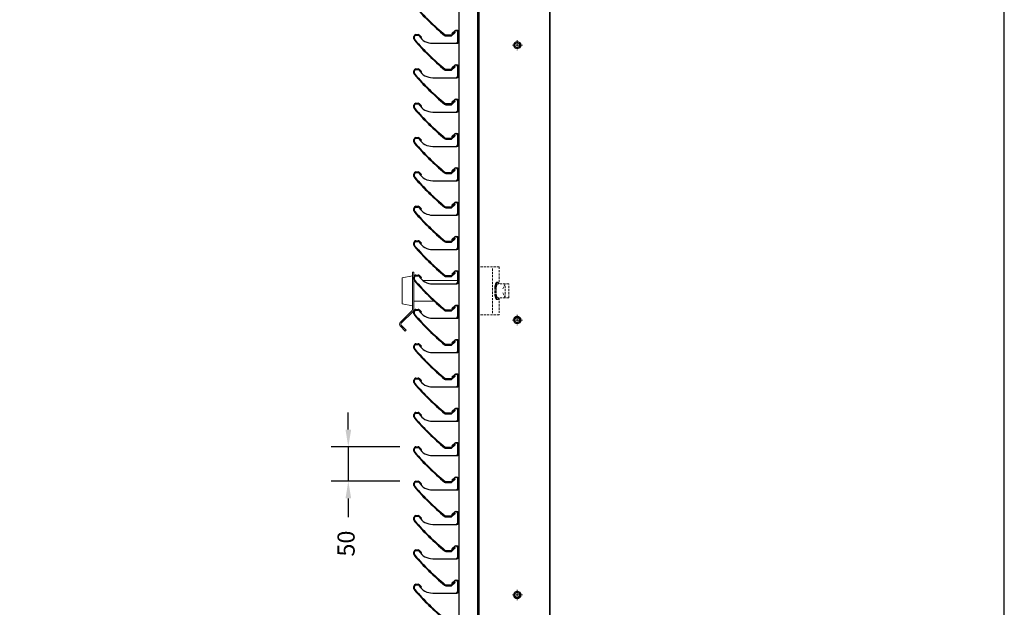
# Model space of a CAD drawing. Units: millimetres. Extents: x 343 to 9638, y -93 to 5907.
# Drawn here: x 8205 to 9638, y 3328 to 4183 of the extents above; entities that cross this region are included whole.
import ezdxf
from ezdxf.enums import TextEntityAlignment as Align

# ---------------------------------------------------------------- set-up
doc = ezdxf.new("R2010")
doc.units = ezdxf.units.MM
for name, pattern in [('CENTER2', [28.575, 19.05, -3.175, 3.175, -3.175]), ('HIDDEN2', [4.7625, 3.175, -1.5875]), ('LT-SOLID', [0])]:
    doc.linetypes.add(name, pattern=pattern)
for name, color, linetype in [('BORD', 7, 'Continuous'), ('BORDER_TEXT', 7, 'LT-SOLID'), ('Dimension 1-5', 4, 'Continuous'), ('LOUVRE_BLADE', 60, 'Continuous'), ('LOUVRE_MULLION', 120, 'Continuous')]:
    doc.layers.add(name, color=color, linetype=linetype)
doc.layers.add('BUILDING_structure', color=251, linetype='Continuous', lineweight=15)
doc.layers.add('LOUVRE_FIXING_cleat', color=10, linetype='Continuous', lineweight=35)
doc.layers.add('LOUVRE_FIXINGS', color=7, linetype='Continuous', lineweight=13, true_color=0x5b5b5b)
doc.styles.add('ALPS', font='arial.ttf')
doc.styles.get("Standard").update_dxf_attribs({"font": 'calibri.ttf'})
doc.dimstyles.new('1-5', dxfattribs={"dimscale": 10, "dimtxt": 2.5, "dimasz": 2.5, "dimexe": 2.5, "dimexo": 2.5, "dimgap": 2, "dimtad": 0, "dimdec": 0, "dimtxsty": 'Standard', "dimcen": 2.5, "dimadec": 0, "dimazin": 0, "dimtfac": 1, "dimtdec": 0, "dimtix": 1, "dimtmove": 0, "dimatfit": 0, "dimfxl": 1, "dimarcsym": 0})

# ---------------------------------------------------------------- blocks, each defined once
blk = doc.blocks.new('A3 ALPS SALES Portrait - RESCALED TB')
at = {"layer": 'BORD', "linetype": 'Continuous'}
blk.add_lwpolyline([(141.078, 8.051), (418.078, 8.051), (418.078, 408.051), (141.078, 408.051), (141.078, 8.051)], dxfattribs=at)
at = {"layer": 'BORDER_TEXT', "style": 'ALPS'}
for tag, height, p in [('TITLE_ROW_1', 1.875, (366.869, 49.706)), ('TITLE_ROW_2', 1.875, (366.869, 46.58)), ('TITLE_ROW_3', 1.875, (366.869, 43.464)), ('TITLE_ROW_4', 1.875, (366.869, 40.314)), ('TITLE_ROW_5', 1.875, (366.869, 37.201)), ('DRG_NO', 2.625, (354.328, 13.045))]:
    blk.add_attdef(tag, text='', height=height, dxfattribs=at).set_placement(p, align=Align.TOP_LEFT)
blk.add_attdef('ISS', text='', height=2.625, dxfattribs=at).set_placement((412.038, 13.057), align=Align.TOP_CENTER)
blk = doc.blocks.new('*D51')
at = {"layer": 'Defpoints', "color": 0, "transparency": 16777216}
for p in [(8783.4, 3561.6), (8683.4, 3511.6), (8783.4, 3511.6)]:
    blk.add_point(p, dxfattribs=at)
at = {"layer": 'Dimension 1-5', "color": 0, "lineweight": -2, "transparency": 16777216}
for p, q in [((8683.4, 3586.6), (8683.4, 3611.6)), ((8758.4, 3561.6), (8658.4, 3561.6)), ((8683.4, 3561.6), (8683.4, 3511.6)), ((8758.4, 3511.6), (8658.4, 3511.6)), ((8683.4, 3486.6), (8683.4, 3459.1))]:
    blk.add_line(p, q, dxfattribs=at)
at = {"layer": 'Dimension 1-5', "color": 0, "transparency": 16777216}
for points in [[(8679.3, 3586.6), (8687.6, 3586.6), (8683.4, 3561.6)], [(8679.3, 3486.6), (8687.6, 3486.6), (8683.4, 3511.6)]]:
    blk.add_solid(points, dxfattribs=at)
at = {"layer": 'Dimension 1-5', "color": 0, "transparency": 16777216, "insert": (8683.4, 3420.8), "char_height": 25, "attachment_point": 5, "rotation": 90}
blk.add_mtext('50', dxfattribs=at)

msp = doc.modelspace()

# ---------------------------------------------------------------- linework, layer by layer
at = {"layer": 'BUILDING_structure', "color": 0, "extrusion": (-1.49976e-32, -1.22465e-16, -1)}
for p, q in [((8761.9, 3807.6), (8776.8, 3810.6)), ((8776.8, 3815.6), (8776.8, 3761.6)), ((8778.8, 3815.6), (8776.8, 3815.6)), ((8778.8, 3815.6), (8778.8, 3761.6)), ((8761.9, 3769.6), (8761.9, 3807.6)), ((8778.8, 3803.6), (8779.2, 3803.6)), ((8792, 3803.6), (8842.8, 3803.6)), ((8761.9, 3769.6), (8776.8, 3766.6)), ((8778.8, 3773.6), (8808.4, 3773.6)), ((8776.2, 3760.2), (8759.1, 3743.1)), ((8777.6, 3758.7), (8760.5, 3741.6)), ((8760.5, 3738.8), (8767.7, 3731.6)), ((8759.1, 3737.4), (8766.3, 3730.1)), ((8767.7, 3731.6), (8766.3, 3730.1))]:
    msp.add_line(p, q, dxfattribs=at)
at = {"layer": 'BUILDING_structure', "color": 0, "linetype": 'HIDDEN2', "extrusion": (-1.49976e-32, -1.22465e-16, -1)}
for p, q in [((8875.8, 3823.6), (8902.8, 3823.6)), ((8893.1, 3821), (8893.1, 3755.9)), ((8902.8, 3823.6), (8902.8, 3798.6)), ((8900.7, 3801.1), (8899.3, 3801.1)), ((8916.8, 3798.6), (8900.7, 3798.6)), ((8911.8, 3798.6), (8908.1, 3791.3)), ((8911.8, 3778.6), (8911.8, 3798.6)), ((8916.8, 3778.6), (8916.8, 3798.6)), ((8911.8, 3778.6), (8908.1, 3785.9)), ((8900.7, 3776.1), (8899.3, 3776.1)), ((8916.8, 3778.6), (8900.7, 3778.6)), ((8902.8, 3778.6), (8902.8, 3753.6)), ((8875.8, 3753.6), (8902.8, 3753.6))]:
    msp.add_line(p, q, dxfattribs=at)
at = {"layer": 'BUILDING_structure', "color": 0, "linetype": 'HIDDEN2'}
for centre, radius, start, end in [((8924.7, 3791), 28.3, 166.9166, 174.5014), ((8909, 3794.7), 12.1, 150.7046, 166.9166), ((8926.1, 3791), 28.3, 166.9166, 174.5014), ((8899.3, 3800.2), 0.942, 90, 150.7046), ((8910.4, 3794.7), 12.1, 150.7046, 166.9166), ((8908.4, 3793.5), 9.63, 150.4717, 166.7623), ((8900.7, 3800.2), 0.942, 90, 150.7046), ((8900.7, 3797.8), 0.761, 90.8492, 150.4717), ((8900.7, 3800.2), 0.942, 29.2954, 90), ((8890.9, 3794.7), 12.1, 18.8066, 29.2954), ((8950.1, 3788.6), 53.7, 174.5014, 180), ((8950.1, 3788.6), 53.7, 180, 185.4986), ((8924.7, 3786.2), 28.3, 185.4986, 193.0834), ((8951.5, 3788.6), 53.7, 174.5014, 180), ((8951.5, 3788.6), 53.7, 180, 185.4986), ((8926.1, 3786.2), 28.3, 185.4986, 193.0834), ((8941, 3788.6), 42.7, 174.395, 179.9301), ((8941, 3788.6), 42.7, 179.9301, 185.4651), ((8920.9, 3790.5), 22.5, 166.7623, 174.395), ((8920.9, 3786.6), 22.5, 185.4651, 193.0978), ((8909, 3782.5), 12.1, 193.0834, 209.2954), ((8899.3, 3777), 0.942, 209.2954, 270), ((8910.4, 3782.5), 12.1, 193.0834, 209.2954), ((8908.4, 3783.7), 9.63, 193.0978, 209.3885), ((8900.7, 3777), 0.942, 209.2954, 270), ((8900.6, 3779.4), 0.761, 209.3885, 269.9301), ((8900.6, 3779.4), 0.761, 269.9301, 270.8492), ((8900.7, 3777), 0.942, 270, 330.7046), ((8890.9, 3782.5), 12.1, 330.7046, 341.1934)]:
    msp.add_arc(centre, radius, start, end, dxfattribs=at)
at = {"layer": 'BUILDING_structure', "color": 0}
for centre, radius, start, end in [((8774.8, 3761.6), 2, 315, 0), ((8774.8, 3761.6), 4, 315, 0), ((8761.9, 3740.2), 4, 135, 225), ((8761.9, 3740.2), 2, 135, 225)]:
    msp.add_arc(centre, radius, start, end, dxfattribs=at)
at = {"layer": 'LOUVRE_BLADE', "color": 0}
for p, q in [((8778.8, 4155.2), (8778.8, 4158.6)), ((8779.8, 4155.2), (8779.8, 4158.6)), ((8781.8, 4161.6), (8785, 4161.6)), ((8781.8, 4160.6), (8785, 4160.6)), ((8786.4, 4160), (8789.2, 4157.2)), ((8789.9, 4157.9), (8787.1, 4160.8)), ((8789.2, 4157.2), (8789.9, 4157.9)), ((8833.4, 4160.5), (8825.5, 4160.5)), ((8825.5, 4159.5), (8833.7, 4159.5)), ((8833.4, 4160.5), (8837.9, 4164.6)), ((8833.7, 4159.5), (8838.6, 4163.9)), ((8837.2, 4165.3), (8834.5, 4162.9)), ((8834.5, 4162.9), (8835.2, 4162.2)), ((8781.8, 4111.6), (8785, 4111.6)), ((8833.4, 4110.5), (8837.9, 4114.6)), ((8833.7, 4109.5), (8838.6, 4113.9)), ((8837.2, 4115.3), (8834.5, 4112.9)), ((8834.5, 4112.9), (8835.2, 4112.2)), ((8778.8, 4105.2), (8778.8, 4108.6)), ((8779.8, 4105.2), (8779.8, 4108.6)), ((8781.8, 4110.6), (8785, 4110.6)), ((8786.4, 4110), (8789.2, 4107.2)), ((8789.9, 4107.9), (8787.1, 4110.8)), ((8789.2, 4107.2), (8789.9, 4107.9)), ((8833.4, 4110.5), (8825.5, 4110.5)), ((8825.5, 4109.5), (8833.7, 4109.5)), ((8778.8, 4055.2), (8778.8, 4058.6)), ((8779.8, 4055.2), (8779.8, 4058.6)), ((8781.8, 4061.6), (8785, 4061.6)), ((8781.8, 4060.6), (8785, 4060.6)), ((8786.4, 4060), (8789.2, 4057.2)), ((8789.9, 4057.9), (8787.1, 4060.8)), ((8789.2, 4057.2), (8789.9, 4057.9)), ((8833.4, 4060.5), (8825.5, 4060.5)), ((8825.5, 4059.5), (8833.7, 4059.5)), ((8833.4, 4060.5), (8837.9, 4064.6)), ((8833.7, 4059.5), (8838.6, 4063.9)), ((8837.2, 4065.3), (8834.5, 4062.9)), ((8834.5, 4062.9), (8835.2, 4062.2)), ((8781.8, 4011.6), (8785, 4011.6)), ((8833.4, 4010.5), (8837.9, 4014.6)), ((8833.7, 4009.5), (8838.6, 4013.9)), ((8837.2, 4015.3), (8834.5, 4012.9)), ((8834.5, 4012.9), (8835.2, 4012.2)), ((8778.8, 4005.2), (8778.8, 4008.6)), ((8779.8, 4005.2), (8779.8, 4008.6)), ((8781.8, 4010.6), (8785, 4010.6)), ((8786.4, 4010), (8789.2, 4007.2)), ((8789.9, 4007.9), (8787.1, 4010.8)), ((8789.2, 4007.2), (8789.9, 4007.9)), ((8833.4, 4010.5), (8825.5, 4010.5)), ((8825.5, 4009.5), (8833.7, 4009.5)), ((8778.8, 3955.2), (8778.8, 3958.6)), ((8779.8, 3955.2), (8779.8, 3958.6)), ((8781.8, 3961.6), (8785, 3961.6)), ((8781.8, 3960.6), (8785, 3960.6)), ((8786.4, 3960), (8789.2, 3957.2)), ((8789.9, 3957.9), (8787.1, 3960.8)), ((8789.2, 3957.2), (8789.9, 3957.9)), ((8833.4, 3960.5), (8825.5, 3960.5)), ((8825.5, 3959.5), (8833.7, 3959.5)), ((8833.4, 3960.5), (8837.9, 3964.6)), ((8833.7, 3959.5), (8838.6, 3963.9)), ((8837.2, 3965.3), (8834.5, 3962.9)), ((8834.5, 3962.9), (8835.2, 3962.2)), ((8781.8, 3911.6), (8785, 3911.6)), ((8781.8, 3910.6), (8785, 3910.6)), ((8789.9, 3907.9), (8787.1, 3910.8)), ((8833.4, 3910.5), (8825.5, 3910.5)), ((8833.4, 3910.5), (8837.9, 3914.6)), ((8833.7, 3909.5), (8838.6, 3913.9)), ((8837.2, 3915.3), (8834.5, 3912.9)), ((8834.5, 3912.9), (8835.2, 3912.2)), ((8778.8, 3905.2), (8778.8, 3908.6)), ((8779.8, 3905.2), (8779.8, 3908.6)), ((8786.4, 3910), (8789.2, 3907.2)), ((8789.2, 3907.2), (8789.9, 3907.9)), ((8825.5, 3909.5), (8833.7, 3909.5)), ((8778.8, 3855.2), (8778.8, 3858.6)), ((8779.8, 3855.2), (8779.8, 3858.6)), ((8781.8, 3861.6), (8785, 3861.6)), ((8781.8, 3860.6), (8785, 3860.6)), ((8786.4, 3860), (8789.2, 3857.2)), ((8789.9, 3857.9), (8787.1, 3860.8)), ((8789.2, 3857.2), (8789.9, 3857.9)), ((8833.4, 3860.5), (8825.5, 3860.5)), ((8825.5, 3859.5), (8833.7, 3859.5)), ((8833.4, 3860.5), (8837.9, 3864.6)), ((8833.7, 3859.5), (8838.6, 3863.9)), ((8837.2, 3865.3), (8834.5, 3862.9)), ((8834.5, 3862.9), (8835.2, 3862.2)), ((8781.8, 3811.6), (8785, 3811.6)), ((8781.8, 3810.6), (8785, 3810.6)), ((8789.9, 3807.9), (8787.1, 3810.8)), ((8833.4, 3810.5), (8825.5, 3810.5)), ((8833.4, 3810.5), (8837.9, 3814.6)), ((8833.7, 3809.5), (8838.6, 3813.9)), ((8837.2, 3815.3), (8834.5, 3812.9)), ((8834.5, 3812.9), (8835.2, 3812.2)), ((8778.8, 3805.2), (8778.8, 3808.6)), ((8779.8, 3805.2), (8779.8, 3808.6)), ((8786.4, 3810), (8789.2, 3807.2)), ((8789.2, 3807.2), (8789.9, 3807.9)), ((8825.5, 3809.5), (8833.7, 3809.5)), ((8778.8, 3755.2), (8778.8, 3758.6)), ((8779.8, 3755.2), (8779.8, 3758.6)), ((8781.8, 3761.6), (8785, 3761.6)), ((8781.8, 3760.6), (8785, 3760.6)), ((8786.4, 3760), (8789.2, 3757.2)), ((8789.9, 3757.9), (8787.1, 3760.8)), ((8789.2, 3757.2), (8789.9, 3757.9)), ((8833.4, 3760.5), (8825.5, 3760.5)), ((8825.5, 3759.5), (8833.7, 3759.5)), ((8833.4, 3760.5), (8837.9, 3764.6)), ((8833.7, 3759.5), (8838.6, 3763.9)), ((8837.2, 3765.3), (8834.5, 3762.9)), ((8834.5, 3762.9), (8835.2, 3762.2)), ((8781.8, 3711.6), (8785, 3711.6)), ((8781.8, 3710.6), (8785, 3710.6)), ((8786.4, 3710), (8789.2, 3707.2)), ((8789.9, 3707.9), (8787.1, 3710.8)), ((8833.4, 3710.5), (8825.5, 3710.5)), ((8833.4, 3710.5), (8837.9, 3714.6)), ((8833.7, 3709.5), (8838.6, 3713.9)), ((8837.2, 3715.3), (8834.5, 3712.9)), ((8834.5, 3712.9), (8835.2, 3712.2)), ((8778.8, 3705.2), (8778.8, 3708.6)), ((8779.8, 3705.2), (8779.8, 3708.6)), ((8789.2, 3707.2), (8789.9, 3707.9)), ((8825.5, 3709.5), (8833.7, 3709.5)), ((8778.8, 3655.2), (8778.8, 3658.6)), ((8779.8, 3655.2), (8779.8, 3658.6)), ((8781.8, 3661.6), (8785, 3661.6)), ((8781.8, 3660.6), (8785, 3660.6)), ((8786.4, 3660), (8789.2, 3657.2)), ((8789.9, 3657.9), (8787.1, 3660.8)), ((8789.2, 3657.2), (8789.9, 3657.9)), ((8833.4, 3660.5), (8825.5, 3660.5)), ((8825.5, 3659.5), (8833.7, 3659.5)), ((8833.4, 3660.5), (8837.9, 3664.6)), ((8833.7, 3659.5), (8838.6, 3663.9)), ((8837.2, 3665.3), (8834.5, 3662.9)), ((8834.5, 3662.9), (8835.2, 3662.2)), ((8781.8, 3611.6), (8785, 3611.6)), ((8781.8, 3610.6), (8785, 3610.6)), ((8786.4, 3610), (8789.2, 3607.2)), ((8789.9, 3607.9), (8787.1, 3610.8)), ((8833.4, 3610.5), (8825.5, 3610.5)), ((8833.4, 3610.5), (8837.9, 3614.6)), ((8833.7, 3609.5), (8838.6, 3613.9)), ((8837.2, 3615.3), (8834.5, 3612.9)), ((8834.5, 3612.9), (8835.2, 3612.2)), ((8778.8, 3605.2), (8778.8, 3608.6)), ((8779.8, 3605.2), (8779.8, 3608.6)), ((8789.2, 3607.2), (8789.9, 3607.9)), ((8825.5, 3609.5), (8833.7, 3609.5)), ((8778.8, 3555.2), (8778.8, 3558.6)), ((8779.8, 3555.2), (8779.8, 3558.6)), ((8781.8, 3561.6), (8785, 3561.6)), ((8781.8, 3560.6), (8785, 3560.6)), ((8786.4, 3560), (8789.2, 3557.2)), ((8789.9, 3557.9), (8787.1, 3560.8)), ((8789.2, 3557.2), (8789.9, 3557.9)), ((8833.4, 3560.5), (8825.5, 3560.5)), ((8825.5, 3559.5), (8833.7, 3559.5)), ((8833.4, 3560.5), (8837.9, 3564.6)), ((8833.7, 3559.5), (8838.6, 3563.9)), ((8837.2, 3565.3), (8834.5, 3562.9)), ((8834.5, 3562.9), (8835.2, 3562.2)), ((8781.8, 3511.6), (8785, 3511.6)), ((8781.8, 3510.6), (8785, 3510.6)), ((8786.4, 3510), (8789.2, 3507.2)), ((8789.9, 3507.9), (8787.1, 3510.8)), ((8833.4, 3510.5), (8825.5, 3510.5)), ((8825.5, 3509.5), (8833.7, 3509.5)), ((8833.4, 3510.5), (8837.9, 3514.6)), ((8833.7, 3509.5), (8838.6, 3513.9)), ((8837.2, 3515.3), (8834.5, 3512.9)), ((8834.5, 3512.9), (8835.2, 3512.2)), ((8778.8, 3505.2), (8778.8, 3508.6)), ((8779.8, 3505.2), (8779.8, 3508.6)), ((8789.2, 3507.2), (8789.9, 3507.9)), ((8778.8, 3455.2), (8778.8, 3458.6)), ((8779.8, 3455.2), (8779.8, 3458.6)), ((8781.8, 3461.6), (8785, 3461.6)), ((8781.8, 3460.6), (8785, 3460.6)), ((8786.4, 3460), (8789.2, 3457.2)), ((8789.9, 3457.9), (8787.1, 3460.8)), ((8789.2, 3457.2), (8789.9, 3457.9)), ((8833.4, 3460.5), (8825.5, 3460.5)), ((8825.5, 3459.5), (8833.7, 3459.5)), ((8833.4, 3460.5), (8837.9, 3464.6)), ((8833.7, 3459.5), (8838.6, 3463.9)), ((8837.2, 3465.3), (8834.5, 3462.9)), ((8834.5, 3462.9), (8835.2, 3462.2)), ((8781.8, 3411.6), (8785, 3411.6)), ((8781.8, 3410.6), (8785, 3410.6)), ((8786.4, 3410), (8789.2, 3407.2)), ((8789.9, 3407.9), (8787.1, 3410.8)), ((8833.4, 3410.5), (8825.5, 3410.5)), ((8825.5, 3409.5), (8833.7, 3409.5)), ((8833.4, 3410.5), (8837.9, 3414.6)), ((8833.7, 3409.5), (8838.6, 3413.9)), ((8837.2, 3415.3), (8834.5, 3412.9)), ((8834.5, 3412.9), (8835.2, 3412.2)), ((8778.8, 3405.2), (8778.8, 3408.6)), ((8779.8, 3405.2), (8779.8, 3408.6)), ((8789.2, 3407.2), (8789.9, 3407.9)), ((8778.8, 3355.2), (8778.8, 3358.6)), ((8779.8, 3355.2), (8779.8, 3358.6)), ((8781.8, 3361.6), (8785, 3361.6)), ((8781.8, 3360.6), (8785, 3360.6)), ((8786.4, 3360), (8789.2, 3357.2)), ((8789.9, 3357.9), (8787.1, 3360.8)), ((8789.2, 3357.2), (8789.9, 3357.9)), ((8833.4, 3360.5), (8825.5, 3360.5)), ((8825.5, 3359.5), (8833.7, 3359.5)), ((8833.4, 3360.5), (8837.9, 3364.6)), ((8833.7, 3359.5), (8838.6, 3363.9)), ((8837.2, 3365.3), (8834.5, 3362.9)), ((8834.5, 3362.9), (8835.2, 3362.2))]:
    msp.add_line(p, q, dxfattribs=at)
for centre, radius, start, end in [((9080.7, 4467.9), 401, 221.31, 230.112), ((9080.7, 4467.9), 400, 221.31, 230.112), ((8781.8, 4158.6), 3, 90, 180), ((8781.8, 4155.2), 3, 180, 221.31), ((8781.8, 4158.6), 2, 90, 180), ((8781.8, 4155.2), 2, 180, 221.31), ((8785, 4158.6), 3, 45, 90), ((8785, 4158.6), 2, 43.4342, 89.9959), ((8825.5, 4162.5), 3, 230.112, 270), ((8825.5, 4162.5), 2, 230.1121, 270), ((8837.9, 4164.6), 1, 312.0023, 131.9958), ((9080.7, 4417.9), 401, 221.31, 230.112), ((9080.7, 4417.9), 400, 221.31, 230.112), ((8781.8, 4108.6), 3, 90, 180), ((8785, 4108.6), 3, 45, 90), ((8837.9, 4114.6), 1, 312.0023, 131.9958), ((8781.8, 4105.2), 3, 180, 221.31), ((9080.7, 4367.9), 401, 221.31, 230.112), ((8781.8, 4108.6), 2, 90, 180), ((8781.8, 4105.2), 2, 180, 221.31), ((9080.7, 4367.9), 400, 221.31, 230.112), ((8785, 4108.6), 2, 43.4342, 89.9959), ((8825.5, 4112.5), 3, 230.112, 270), ((8825.5, 4112.5), 2, 230.1121, 270), ((8781.8, 4058.6), 3, 90, 180), ((8781.8, 4055.2), 3, 180, 221.31), ((8781.8, 4058.6), 2, 90, 180), ((8781.8, 4055.2), 2, 180, 221.31), ((9080.7, 4317.9), 400, 221.31, 230.112), ((8785, 4058.6), 3, 45, 90), ((8785, 4058.6), 2, 43.4342, 89.9959), ((8825.5, 4062.5), 3, 230.112, 270), ((8825.5, 4062.5), 2, 230.1121, 270), ((8837.9, 4064.6), 1, 312.0023, 131.9958), ((9080.7, 4317.9), 401, 221.31, 230.112), ((8781.8, 4008.6), 3, 90, 180), ((8785, 4008.6), 3, 45, 90), ((8825.5, 4012.5), 2, 230.1121, 270), ((8837.9, 4014.6), 1, 312.0023, 131.9958), ((8781.8, 4005.2), 3, 180, 221.31), ((9080.7, 4267.9), 401, 221.31, 230.112), ((8781.8, 4008.6), 2, 90, 180), ((8781.8, 4005.2), 2, 180, 221.31), ((9080.7, 4267.9), 400, 221.31, 230.112), ((8785, 4008.6), 2, 43.4342, 89.9959), ((8825.5, 4012.5), 3, 230.112, 270), ((8781.8, 3958.6), 3, 90, 180), ((8781.8, 3955.2), 3, 180, 221.31), ((8781.8, 3958.6), 2, 90, 180), ((8781.8, 3955.2), 2, 180, 221.31), ((9080.7, 4217.9), 400, 221.31, 230.112), ((8785, 3958.6), 3, 45, 90), ((8785, 3958.6), 2, 43.4342, 89.9959), ((8825.5, 3962.5), 3, 230.112, 270), ((8825.5, 3962.5), 2, 230.1121, 270), ((8837.9, 3964.6), 1, 312.0023, 131.9958), ((9080.7, 4217.9), 401, 221.31, 230.112), ((8781.8, 3908.6), 3, 90, 180), ((8781.8, 3908.6), 2, 90, 180), ((8785, 3908.6), 3, 45, 90), ((8785, 3908.6), 2, 43.4342, 89.9959), ((8825.5, 3912.5), 2, 230.1121, 270), ((8837.9, 3914.6), 1, 312.0023, 131.9958), ((8781.8, 3905.2), 3, 180, 221.31), ((9080.7, 4167.9), 401, 221.31, 230.112), ((8781.8, 3905.2), 2, 180, 221.31), ((9080.7, 4167.9), 400, 221.31, 230.112), ((8825.5, 3912.5), 3, 230.112, 270), ((8781.8, 3858.6), 3, 90, 180), ((8781.8, 3855.2), 3, 180, 221.31), ((8781.8, 3858.6), 2, 90, 180), ((8781.8, 3855.2), 2, 180, 221.31), ((9080.7, 4117.9), 400, 221.31, 230.112), ((8785, 3858.6), 3, 45, 90), ((8785, 3858.6), 2, 43.4342, 89.9959), ((8825.5, 3862.5), 3, 230.112, 270), ((8825.5, 3862.5), 2, 230.1121, 270), ((8837.9, 3864.6), 1, 312.0023, 131.9958), ((9080.7, 4117.9), 401, 221.31, 230.112), ((8781.8, 3808.6), 3, 90, 180), ((8781.8, 3808.6), 2, 90, 180), ((8785, 3808.6), 3, 45, 90), ((8785, 3808.6), 2, 43.4342, 89.9959), ((8825.5, 3812.5), 2, 230.1121, 270), ((8837.9, 3814.6), 1, 312.0023, 131.9958), ((8781.8, 3805.2), 3, 180, 221.31), ((9080.7, 4067.9), 401, 221.31, 230.112), ((8781.8, 3805.2), 2, 180, 221.31), ((9080.7, 4067.9), 400, 221.31, 230.112), ((8825.5, 3812.5), 3, 230.112, 270), ((8781.8, 3758.6), 3, 90, 180), ((8781.8, 3755.2), 3, 180, 221.31), ((9080.7, 4017.9), 401, 221.31, 230.112), ((8781.8, 3758.6), 2, 90, 180), ((8781.8, 3755.2), 2, 180, 221.31), ((9080.7, 4017.9), 400, 221.31, 230.112), ((8785, 3758.6), 3, 45, 90), ((8785, 3758.6), 2, 43.4342, 89.9959), ((8825.5, 3762.5), 3, 230.112, 270), ((8825.5, 3762.5), 2, 230.1121, 270), ((8837.9, 3764.6), 1, 312.0023, 131.9958), ((8781.8, 3708.6), 3, 90, 180), ((8781.8, 3708.6), 2, 90, 180), ((8785, 3708.6), 3, 45, 90), ((8785, 3708.6), 2, 43.4342, 89.9959), ((8825.5, 3712.5), 3, 230.112, 270), ((8825.5, 3712.5), 2, 230.1121, 270), ((8837.9, 3714.6), 1, 312.0023, 131.9958), ((8781.8, 3705.2), 3, 180, 221.31), ((9080.7, 3967.9), 401, 221.31, 230.112), ((8781.8, 3705.2), 2, 180, 221.31), ((9080.7, 3967.9), 400, 221.31, 230.112), ((8781.8, 3658.6), 3, 90, 180), ((8781.8, 3655.2), 3, 180, 221.31), ((9080.7, 3917.9), 401, 221.31, 230.112), ((8781.8, 3658.6), 2, 90, 180), ((8781.8, 3655.2), 2, 180, 221.31), ((9080.7, 3917.9), 400, 221.31, 230.112), ((8785, 3658.6), 3, 45, 90), ((8785, 3658.6), 2, 43.4342, 89.9959), ((8825.5, 3662.5), 3, 230.112, 270), ((8825.5, 3662.5), 2, 230.1121, 270), ((8837.9, 3664.6), 1, 312.0023, 131.9958), ((8781.8, 3608.6), 3, 90, 180), ((8781.8, 3608.6), 2, 90, 180), ((8785, 3608.6), 3, 45, 90), ((8785, 3608.6), 2, 43.4342, 89.9959), ((8825.5, 3612.5), 3, 230.112, 270), ((8825.5, 3612.5), 2, 230.1121, 270), ((8837.9, 3614.6), 1, 312.0023, 131.9958), ((8781.8, 3605.2), 3, 180, 221.31), ((9080.7, 3867.9), 401, 221.31, 230.112), ((8781.8, 3605.2), 2, 180, 221.31), ((9080.7, 3867.9), 400, 221.31, 230.112), ((8781.8, 3558.6), 3, 90, 180), ((8781.8, 3555.2), 3, 180, 221.31), ((9080.7, 3817.9), 401, 221.31, 230.112), ((8781.8, 3558.6), 2, 90, 180), ((8781.8, 3555.2), 2, 180, 221.31), ((9080.7, 3817.9), 400, 221.31, 230.112), ((8785, 3558.6), 3, 45, 90), ((8785, 3558.6), 2, 43.4342, 89.9959), ((8825.5, 3562.5), 3, 230.112, 270), ((8825.5, 3562.5), 2, 230.1121, 270), ((8837.9, 3564.6), 1, 312.0023, 131.9958), ((8781.8, 3508.6), 3, 90, 180), ((8781.8, 3508.6), 2, 90, 180), ((8785, 3508.6), 3, 45, 90), ((8785, 3508.6), 2, 43.4342, 89.9959), ((8825.5, 3512.5), 3, 230.112, 270), ((8825.5, 3512.5), 2, 230.1121, 270), ((8837.9, 3514.6), 1, 312.0023, 131.9958), ((8781.8, 3505.2), 3, 180, 221.31), ((9080.7, 3767.9), 401, 221.31, 230.112), ((8781.8, 3505.2), 2, 180, 221.31), ((9080.7, 3767.9), 400, 221.31, 230.112), ((8781.8, 3458.6), 3, 90, 180), ((8781.8, 3455.2), 3, 180, 221.31), ((9080.7, 3717.9), 401, 221.31, 230.112), ((8781.8, 3458.6), 2, 90, 180), ((8781.8, 3455.2), 2, 180, 221.31), ((9080.7, 3717.9), 400, 221.31, 230.112), ((8785, 3458.6), 3, 45, 90), ((8785, 3458.6), 2, 43.4342, 89.9959), ((8825.5, 3462.5), 3, 230.112, 270), ((8825.5, 3462.5), 2, 230.1121, 270), ((8837.9, 3464.6), 1, 312.0023, 131.9958), ((8781.8, 3408.6), 3, 90, 180), ((8781.8, 3408.6), 2, 90, 180), ((8785, 3408.6), 3, 45, 90), ((8785, 3408.6), 2, 43.4342, 89.9959), ((8825.5, 3412.5), 3, 230.112, 270), ((8825.5, 3412.5), 2, 230.1121, 270), ((8837.9, 3414.6), 1, 312.0023, 131.9958), ((8781.8, 3405.2), 3, 180, 221.31), ((9080.7, 3667.9), 401, 221.31, 230.112), ((8781.8, 3405.2), 2, 180, 221.31), ((9080.7, 3667.9), 400, 221.31, 230.112), ((8781.8, 3358.6), 3, 90, 180), ((8781.8, 3355.2), 3, 180, 221.31), ((9080.7, 3617.9), 401, 221.31, 230.112), ((8781.8, 3358.6), 2, 90, 180), ((8781.8, 3355.2), 2, 180, 221.31), ((9080.7, 3617.9), 400, 221.31, 230.112), ((8785, 3358.6), 3, 45, 90), ((8785, 3358.6), 2, 43.4342, 89.9959), ((8825.5, 3362.5), 3, 230.112, 270), ((8825.5, 3362.5), 2, 230.1121, 270), ((8837.9, 3364.6), 1, 312.0023, 131.9958)]:
    msp.add_arc(centre, radius, start, end, dxfattribs=at)
at = {"layer": 'LOUVRE_FIXING_cleat', "color": 0}
msp.add_line((8976.8, 4995.1), (8976.8, 2819.6), dxfattribs=at)
at = {"layer": 'LOUVRE_FIXINGS', "color": 0, "linetype": 'CENTER2', "ltscale": 0.5}
for p, q in [((8936.6, 4146.1), (8921.6, 4146.1)), ((8929.1, 4153.6), (8929.1, 4138.6)), ((8929.1, 3753.6), (8929.1, 3738.6)), ((8936.6, 3746.1), (8921.6, 3746.1)), ((8929.1, 3353.6), (8929.1, 3338.6)), ((8936.6, 3346.1), (8921.6, 3346.1))]:
    msp.add_line(p, q, dxfattribs=at)
at = {"layer": 'LOUVRE_FIXINGS', "color": 0}
for p, q in [((8929.1, 4150.7), (8925.1, 4148.4)), ((8925.1, 4148.4), (8925.1, 4143.8)), ((8925.1, 4143.8), (8929.1, 4141.5)), ((8933.1, 4148.4), (8929.1, 4150.7)), ((8929.1, 4141.5), (8933.1, 4143.8)), ((8933.1, 4143.8), (8933.1, 4148.4)), ((8929.1, 3750.7), (8925.1, 3748.4)), ((8925.1, 3748.4), (8925.1, 3743.8)), ((8925.1, 3743.8), (8929.1, 3741.5)), ((8933.1, 3748.4), (8929.1, 3750.7)), ((8929.1, 3741.5), (8933.1, 3743.8)), ((8933.1, 3743.8), (8933.1, 3748.4)), ((8929.1, 3350.7), (8925.1, 3348.4)), ((8925.1, 3348.4), (8925.1, 3343.8)), ((8925.1, 3343.8), (8929.1, 3341.5)), ((8933.1, 3348.4), (8929.1, 3350.7)), ((8929.1, 3341.5), (8933.1, 3343.8)), ((8933.1, 3343.8), (8933.1, 3348.4))]:
    msp.add_line(p, q, dxfattribs=at)
for centre, radius in [((8929.1, 4146.1), 5.5), ((8929.1, 4146.1), 3.5), ((8929.1, 3746.1), 5.5), ((8929.1, 3746.1), 3.5), ((8929.1, 3346.1), 5.5), ((8929.1, 3346.1), 3.5)]:
    msp.add_circle(centre, radius, dxfattribs=at)
at = {"layer": 'LOUVRE_MULLION', "color": 0}
for p, q in [((8871.8, 2897.2), (8871.8, 4873.5)), ((8873.8, 2897.2), (8873.8, 4873.5)), ((8844.8, 2897.2), (8844.8, 4858.9)), ((8779.8, 4155.2), (8779.8, 4158.6)), ((8781.8, 4160.6), (8785, 4160.6)), ((8833.4, 4160.5), (8825.5, 4160.5)), ((8833.4, 4160.5), (8834.9, 4161.9)), ((8833.8, 4163.1), (8838.8, 4167.5)), ((8834.9, 4161.9), (8833.8, 4163.1)), ((8838.8, 4167.5), (8841.2, 4167.5)), ((8842.8, 4152.4), (8842.8, 4163.9)), ((8806.2, 4148.8), (8841.2, 4148.8)), ((8833.4, 4110.5), (8834.9, 4111.9)), ((8833.8, 4113.1), (8838.8, 4117.5)), ((8834.9, 4111.9), (8833.8, 4113.1)), ((8838.8, 4117.5), (8841.2, 4117.5)), ((8842.8, 4102.4), (8842.8, 4113.9)), ((8779.8, 4105.2), (8779.8, 4108.6)), ((8781.8, 4110.6), (8785, 4110.6)), ((8806.2, 4098.8), (8841.2, 4098.8)), ((8833.4, 4110.5), (8825.5, 4110.5)), ((8779.8, 4055.2), (8779.8, 4058.6)), ((8781.8, 4060.6), (8785, 4060.6)), ((8833.4, 4060.5), (8825.5, 4060.5)), ((8833.4, 4060.5), (8834.9, 4061.9)), ((8833.8, 4063.1), (8838.8, 4067.5)), ((8834.9, 4061.9), (8833.8, 4063.1)), ((8838.8, 4067.5), (8841.2, 4067.5)), ((8842.8, 4052.4), (8842.8, 4063.9)), ((8806.2, 4048.8), (8841.2, 4048.8)), ((8833.4, 4010.5), (8834.9, 4011.9)), ((8833.8, 4013.1), (8838.8, 4017.5)), ((8834.9, 4011.9), (8833.8, 4013.1)), ((8838.8, 4017.5), (8841.2, 4017.5)), ((8842.8, 4002.4), (8842.8, 4013.9)), ((8779.8, 4005.2), (8779.8, 4008.6)), ((8781.8, 4010.6), (8785, 4010.6)), ((8806.2, 3998.8), (8841.2, 3998.8)), ((8833.4, 4010.5), (8825.5, 4010.5)), ((8779.8, 3955.2), (8779.8, 3958.6)), ((8781.8, 3960.6), (8785, 3960.6)), ((8833.4, 3960.5), (8825.5, 3960.5)), ((8833.4, 3960.5), (8834.9, 3961.9)), ((8833.8, 3963.1), (8838.8, 3967.5)), ((8834.9, 3961.9), (8833.8, 3963.1)), ((8838.8, 3967.5), (8841.2, 3967.5)), ((8842.8, 3952.4), (8842.8, 3963.9)), ((8806.2, 3948.8), (8841.2, 3948.8)), ((8781.8, 3910.6), (8785, 3910.6)), ((8833.4, 3910.5), (8825.5, 3910.5)), ((8833.4, 3910.5), (8834.9, 3911.9)), ((8833.8, 3913.1), (8838.8, 3917.5)), ((8834.9, 3911.9), (8833.8, 3913.1)), ((8838.8, 3917.5), (8841.2, 3917.5)), ((8842.8, 3902.4), (8842.8, 3913.9)), ((8779.8, 3905.2), (8779.8, 3908.6)), ((8806.2, 3898.8), (8841.2, 3898.8)), ((8779.8, 3855.2), (8779.8, 3858.6)), ((8781.8, 3860.6), (8785, 3860.6)), ((8833.4, 3860.5), (8825.5, 3860.5)), ((8833.4, 3860.5), (8834.9, 3861.9)), ((8833.8, 3863.1), (8838.8, 3867.5)), ((8834.9, 3861.9), (8833.8, 3863.1)), ((8838.8, 3867.5), (8841.2, 3867.5)), ((8842.8, 3852.4), (8842.8, 3863.9)), ((8806.2, 3848.8), (8841.2, 3848.8)), ((8781.8, 3810.6), (8785, 3810.6)), ((8833.4, 3810.5), (8825.5, 3810.5)), ((8833.4, 3810.5), (8834.9, 3811.9)), ((8833.8, 3813.1), (8838.8, 3817.5)), ((8834.9, 3811.9), (8833.8, 3813.1)), ((8838.8, 3817.5), (8841.2, 3817.5)), ((8842.8, 3802.4), (8842.8, 3813.9)), ((8779.8, 3805.2), (8779.8, 3808.6)), ((8806.2, 3798.8), (8841.2, 3798.8)), ((8833.8, 3763.1), (8838.8, 3767.5)), ((8838.8, 3767.5), (8841.2, 3767.5)), ((8779.8, 3755.2), (8779.8, 3758.6)), ((8781.8, 3760.6), (8785, 3760.6)), ((8833.4, 3760.5), (8825.5, 3760.5)), ((8833.4, 3760.5), (8834.9, 3761.9)), ((8834.9, 3761.9), (8833.8, 3763.1)), ((8842.8, 3752.4), (8842.8, 3763.9)), ((8806.2, 3748.8), (8841.2, 3748.8)), ((8781.8, 3710.6), (8785, 3710.6)), ((8833.4, 3710.5), (8825.5, 3710.5)), ((8833.4, 3710.5), (8834.9, 3711.9)), ((8833.8, 3713.1), (8838.8, 3717.5)), ((8834.9, 3711.9), (8833.8, 3713.1)), ((8838.8, 3717.5), (8841.2, 3717.5)), ((8842.8, 3702.4), (8842.8, 3713.9)), ((8779.8, 3705.2), (8779.8, 3708.6)), ((8806.2, 3698.8), (8841.2, 3698.8)), ((8833.8, 3663.1), (8838.8, 3667.5)), ((8838.8, 3667.5), (8841.2, 3667.5)), ((8779.8, 3655.2), (8779.8, 3658.6)), ((8781.8, 3660.6), (8785, 3660.6)), ((8833.4, 3660.5), (8825.5, 3660.5)), ((8833.4, 3660.5), (8834.9, 3661.9)), ((8834.9, 3661.9), (8833.8, 3663.1)), ((8842.8, 3652.4), (8842.8, 3663.9)), ((8806.2, 3648.8), (8841.2, 3648.8)), ((8781.8, 3610.6), (8785, 3610.6)), ((8833.4, 3610.5), (8825.5, 3610.5)), ((8833.4, 3610.5), (8834.9, 3611.9)), ((8833.8, 3613.1), (8838.8, 3617.5)), ((8834.9, 3611.9), (8833.8, 3613.1)), ((8838.8, 3617.5), (8841.2, 3617.5)), ((8842.8, 3602.4), (8842.8, 3613.9)), ((8779.8, 3605.2), (8779.8, 3608.6)), ((8806.2, 3598.8), (8841.2, 3598.8)), ((8833.8, 3563.1), (8838.8, 3567.5)), ((8838.8, 3567.5), (8841.2, 3567.5)), ((8779.8, 3555.2), (8779.8, 3558.6)), ((8781.8, 3560.6), (8785, 3560.6)), ((8833.4, 3560.5), (8825.5, 3560.5)), ((8833.4, 3560.5), (8834.9, 3561.9)), ((8834.9, 3561.9), (8833.8, 3563.1)), ((8842.8, 3552.4), (8842.8, 3563.9)), ((8806.2, 3548.8), (8841.2, 3548.8)), ((8781.8, 3510.6), (8785, 3510.6)), ((8833.4, 3510.5), (8825.5, 3510.5)), ((8833.4, 3510.5), (8834.9, 3511.9)), ((8833.8, 3513.1), (8838.8, 3517.5)), ((8834.9, 3511.9), (8833.8, 3513.1)), ((8838.8, 3517.5), (8841.2, 3517.5)), ((8842.8, 3502.4), (8842.8, 3513.9)), ((8779.8, 3505.2), (8779.8, 3508.6)), ((8806.2, 3498.8), (8841.2, 3498.8)), ((8833.8, 3463.1), (8838.8, 3467.5)), ((8838.8, 3467.5), (8841.2, 3467.5)), ((8779.8, 3455.2), (8779.8, 3458.6)), ((8781.8, 3460.6), (8785, 3460.6)), ((8833.4, 3460.5), (8825.5, 3460.5)), ((8833.4, 3460.5), (8834.9, 3461.9)), ((8834.9, 3461.9), (8833.8, 3463.1)), ((8842.8, 3452.4), (8842.8, 3463.9)), ((8806.2, 3448.8), (8841.2, 3448.8)), ((8781.8, 3410.6), (8785, 3410.6)), ((8833.4, 3410.5), (8825.5, 3410.5)), ((8833.4, 3410.5), (8834.9, 3411.9)), ((8833.8, 3413.1), (8838.8, 3417.5)), ((8834.9, 3411.9), (8833.8, 3413.1)), ((8838.8, 3417.5), (8841.2, 3417.5)), ((8842.8, 3402.4), (8842.8, 3413.9)), ((8779.8, 3405.2), (8779.8, 3408.6)), ((8806.2, 3398.8), (8841.2, 3398.8)), ((8833.8, 3363.1), (8838.8, 3367.5)), ((8838.8, 3367.5), (8841.2, 3367.5)), ((8779.8, 3355.2), (8779.8, 3358.6)), ((8781.8, 3360.6), (8785, 3360.6)), ((8833.4, 3360.5), (8825.5, 3360.5)), ((8833.4, 3360.5), (8834.9, 3361.9)), ((8834.9, 3361.9), (8833.8, 3363.1)), ((8842.8, 3352.4), (8842.8, 3363.9)), ((8806.2, 3348.8), (8841.2, 3348.8))]:
    msp.add_line(p, q, dxfattribs=at)
for centre, radius, start, end in [((9080.7, 4467.9), 400, 221.31, 230.112), ((8781.8, 4158.6), 2, 90, 180), ((8781.8, 4155.2), 2, 180, 221.31), ((8785, 4158.6), 2, 27.4432, 90), ((8805.7, 4171), 22.2, 211.0757, 271.1483), ((8825.5, 4162.5), 2, 230.1121, 270), ((8839.2, 4163.9), 3.6, 0, 90), ((8841.2, 4163.9), 3.6, 0, 90), ((9080.7, 4417.9), 400, 221.31, 230.112), ((8839.2, 4152.4), 3.6, 269.993, 0), ((8841.2, 4152.4), 3.6, 269.993, 0), ((8839.2, 4113.9), 3.6, 0, 90), ((8841.2, 4113.9), 3.6, 0, 90), ((8781.8, 4108.6), 2, 90, 180), ((8781.8, 4105.2), 2, 180, 221.31), ((9080.7, 4367.9), 400, 221.31, 230.112), ((8785, 4108.6), 2, 27.4432, 90), ((8805.7, 4121), 22.2, 211.0757, 271.1483), ((8825.5, 4112.5), 2, 230.1121, 270), ((8839.2, 4102.4), 3.6, 269.993, 0), ((8841.2, 4102.4), 3.6, 269.993, 0), ((8781.8, 4058.6), 2, 90, 180), ((8781.8, 4055.2), 2, 180, 221.31), ((9080.7, 4317.9), 400, 221.31, 230.112), ((8785, 4058.6), 2, 27.4432, 90), ((8805.7, 4071), 22.2, 211.0757, 271.1483), ((8825.5, 4062.5), 2, 230.1121, 270), ((8839.2, 4063.9), 3.6, 0, 90), ((8841.2, 4063.9), 3.6, 0, 90), ((8839.2, 4052.4), 3.6, 269.993, 0), ((8841.2, 4052.4), 3.6, 269.993, 0), ((8825.5, 4012.5), 2, 230.1121, 270), ((8839.2, 4013.9), 3.6, 0, 90), ((8841.2, 4013.9), 3.6, 0, 90), ((8781.8, 4008.6), 2, 90, 180), ((8781.8, 4005.2), 2, 180, 221.31), ((9080.7, 4267.9), 400, 221.31, 230.112), ((8785, 4008.6), 2, 27.4432, 90), ((8805.7, 4021), 22.2, 211.0757, 271.1483), ((8839.2, 4002.4), 3.6, 269.993, 0), ((8841.2, 4002.4), 3.6, 269.993, 0), ((8781.8, 3958.6), 2, 90, 180), ((8781.8, 3955.2), 2, 180, 221.31), ((9080.7, 4217.9), 400, 221.31, 230.112), ((8785, 3958.6), 2, 27.4432, 90), ((8805.7, 3971), 22.2, 211.0757, 271.1483), ((8825.5, 3962.5), 2, 230.1121, 270), ((8839.2, 3963.9), 3.6, 0, 90), ((8841.2, 3963.9), 3.6, 0, 90), ((8839.2, 3952.4), 3.6, 269.993, 0), ((8841.2, 3952.4), 3.6, 269.993, 0), ((8781.8, 3908.6), 2, 90, 180), ((8785, 3908.6), 2, 27.4432, 90), ((8825.5, 3912.5), 2, 230.1121, 270), ((8839.2, 3913.9), 3.6, 0, 90), ((8841.2, 3913.9), 3.6, 0, 90), ((8781.8, 3905.2), 2, 180, 221.31), ((9080.7, 4167.9), 400, 221.31, 230.112), ((8805.7, 3921), 22.2, 211.0757, 271.1483), ((8839.2, 3902.4), 3.6, 269.993, 0), ((8841.2, 3902.4), 3.6, 269.993, 0), ((8781.8, 3858.6), 2, 90, 180), ((8781.8, 3855.2), 2, 180, 221.31), ((9080.7, 4117.9), 400, 221.31, 230.112), ((8785, 3858.6), 2, 27.4432, 90), ((8805.7, 3871), 22.2, 211.0757, 271.1483), ((8825.5, 3862.5), 2, 230.1121, 270), ((8839.2, 3863.9), 3.6, 0, 90), ((8841.2, 3863.9), 3.6, 0, 90), ((8839.2, 3852.4), 3.6, 269.993, 0), ((8841.2, 3852.4), 3.6, 269.993, 0), ((8781.8, 3808.6), 2, 90, 180), ((8785, 3808.6), 2, 27.4432, 90), ((8825.5, 3812.5), 2, 230.1121, 270), ((8839.2, 3813.9), 3.6, 0, 90), ((8841.2, 3813.9), 3.6, 0, 90), ((8781.8, 3805.2), 2, 180, 221.31), ((9080.7, 4067.9), 400, 221.31, 230.112), ((8805.7, 3821), 22.2, 211.0757, 271.1483), ((8839.2, 3802.4), 3.6, 269.993, 0), ((8841.2, 3802.4), 3.6, 269.993, 0), ((8839.2, 3763.9), 3.6, 0, 90), ((8841.2, 3763.9), 3.6, 0, 90), ((8781.8, 3758.6), 2, 90, 180), ((8781.8, 3755.2), 2, 180, 221.31), ((9080.7, 4017.9), 400, 221.31, 230.112), ((8785, 3758.6), 2, 27.4432, 90), ((8805.7, 3771), 22.2, 211.0757, 271.1483), ((8825.5, 3762.5), 2, 230.1121, 270), ((8839.2, 3752.4), 3.6, 269.993, 0), ((8841.2, 3752.4), 3.6, 269.993, 0), ((8781.8, 3708.6), 2, 90, 180), ((8785, 3708.6), 2, 27.4432, 90), ((8825.5, 3712.5), 2, 230.1121, 270), ((8839.2, 3713.9), 3.6, 0, 90), ((8841.2, 3713.9), 3.6, 0, 90), ((8781.8, 3705.2), 2, 180, 221.31), ((9080.7, 3967.9), 400, 221.31, 230.112), ((8805.7, 3721), 22.2, 211.0757, 271.1483), ((8839.2, 3702.4), 3.6, 269.993, 0), ((8841.2, 3702.4), 3.6, 269.993, 0), ((8839.2, 3663.9), 3.6, 0, 90), ((8841.2, 3663.9), 3.6, 0, 90), ((8781.8, 3658.6), 2, 90, 180), ((8781.8, 3655.2), 2, 180, 221.31), ((9080.7, 3917.9), 400, 221.31, 230.112), ((8785, 3658.6), 2, 27.4432, 90), ((8805.7, 3671), 22.2, 211.0757, 271.1483), ((8825.5, 3662.5), 2, 230.1121, 270), ((8839.2, 3652.4), 3.6, 269.993, 0), ((8841.2, 3652.4), 3.6, 269.993, 0), ((8781.8, 3608.6), 2, 90, 180), ((8785, 3608.6), 2, 27.4432, 90), ((8825.5, 3612.5), 2, 230.1121, 270), ((8839.2, 3613.9), 3.6, 0, 90), ((8841.2, 3613.9), 3.6, 0, 90), ((8781.8, 3605.2), 2, 180, 221.31), ((9080.7, 3867.9), 400, 221.31, 230.112), ((8805.7, 3621), 22.2, 211.0757, 271.1483), ((8839.2, 3602.4), 3.6, 269.993, 0), ((8841.2, 3602.4), 3.6, 269.993, 0), ((8839.2, 3563.9), 3.6, 0, 90), ((8841.2, 3563.9), 3.6, 0, 90), ((8781.8, 3558.6), 2, 90, 180), ((8781.8, 3555.2), 2, 180, 221.31), ((9080.7, 3817.9), 400, 221.31, 230.112), ((8785, 3558.6), 2, 27.4432, 90), ((8805.7, 3571), 22.2, 211.0757, 271.1483), ((8825.5, 3562.5), 2, 230.1121, 270), ((8839.2, 3552.4), 3.6, 269.993, 0), ((8841.2, 3552.4), 3.6, 269.993, 0), ((8781.8, 3508.6), 2, 90, 180), ((8785, 3508.6), 2, 27.4432, 90), ((8805.7, 3521), 22.2, 211.0757, 271.1483), ((8825.5, 3512.5), 2, 230.1121, 270), ((8839.2, 3513.9), 3.6, 0, 90), ((8841.2, 3513.9), 3.6, 0, 90), ((8781.8, 3505.2), 2, 180, 221.31), ((9080.7, 3767.9), 400, 221.31, 230.112), ((8839.2, 3502.4), 3.6, 269.993, 0), ((8841.2, 3502.4), 3.6, 269.993, 0), ((8839.2, 3463.9), 3.6, 0, 90), ((8841.2, 3463.9), 3.6, 0, 90), ((8781.8, 3458.6), 2, 90, 180), ((8781.8, 3455.2), 2, 180, 221.31), ((9080.7, 3717.9), 400, 221.31, 230.112), ((8785, 3458.6), 2, 27.4432, 90), ((8805.7, 3471), 22.2, 211.0757, 271.1483), ((8825.5, 3462.5), 2, 230.1121, 270), ((8839.2, 3452.4), 3.6, 269.993, 0), ((8841.2, 3452.4), 3.6, 269.993, 0), ((8781.8, 3408.6), 2, 90, 180), ((8785, 3408.6), 2, 27.4432, 90), ((8805.7, 3421), 22.2, 211.0757, 271.1483), ((8825.5, 3412.5), 2, 230.1121, 270), ((8839.2, 3413.9), 3.6, 0, 90), ((8841.2, 3413.9), 3.6, 0, 90), ((8781.8, 3405.2), 2, 180, 221.31), ((9080.7, 3667.9), 400, 221.31, 230.112), ((8839.2, 3402.4), 3.6, 269.993, 0), ((8841.2, 3402.4), 3.6, 269.993, 0), ((8839.2, 3363.9), 3.6, 0, 90), ((8841.2, 3363.9), 3.6, 0, 90), ((8781.8, 3358.6), 2, 90, 180), ((8781.8, 3355.2), 2, 180, 221.31), ((9080.7, 3617.9), 400, 221.31, 230.112), ((8785, 3358.6), 2, 27.4432, 90), ((8805.7, 3371), 22.2, 211.0757, 271.1483), ((8825.5, 3362.5), 2, 230.1121, 270), ((8839.2, 3352.4), 3.6, 269.993, 0), ((8841.2, 3352.4), 3.6, 269.993, 0)]:
    msp.add_arc(centre, radius, start, end, dxfattribs=at)

# ---------------------------------------------------------------- block references
at = {"layer": 'Dimension 1-5', "xscale": 15, "yscale": 15, "zscale": 15}
msp.add_blockref('A3 ALPS SALES Portrait - RESCALED TB', (3366.6, -213.5), dxfattribs=at)

# ---------------------------------------------------------------- dimensions: what is measured, and where the dimension line sits
at = {"layer": 'Dimension 1-5', "color": 0}
dim = msp.add_linear_dim(base=(8683.4, 3511.6), p1=(8783.4, 3561.6), p2=(8783.4, 3511.6), angle=90, dimstyle='1-5', dxfattribs=at)
dim.commit()
dim.dimension.update_dxf_attribs({"geometry": '*D51', "text_midpoint": (8683.4, 3420.8), "dimtype": 160})

doc.saveas('drawing.dxf')
